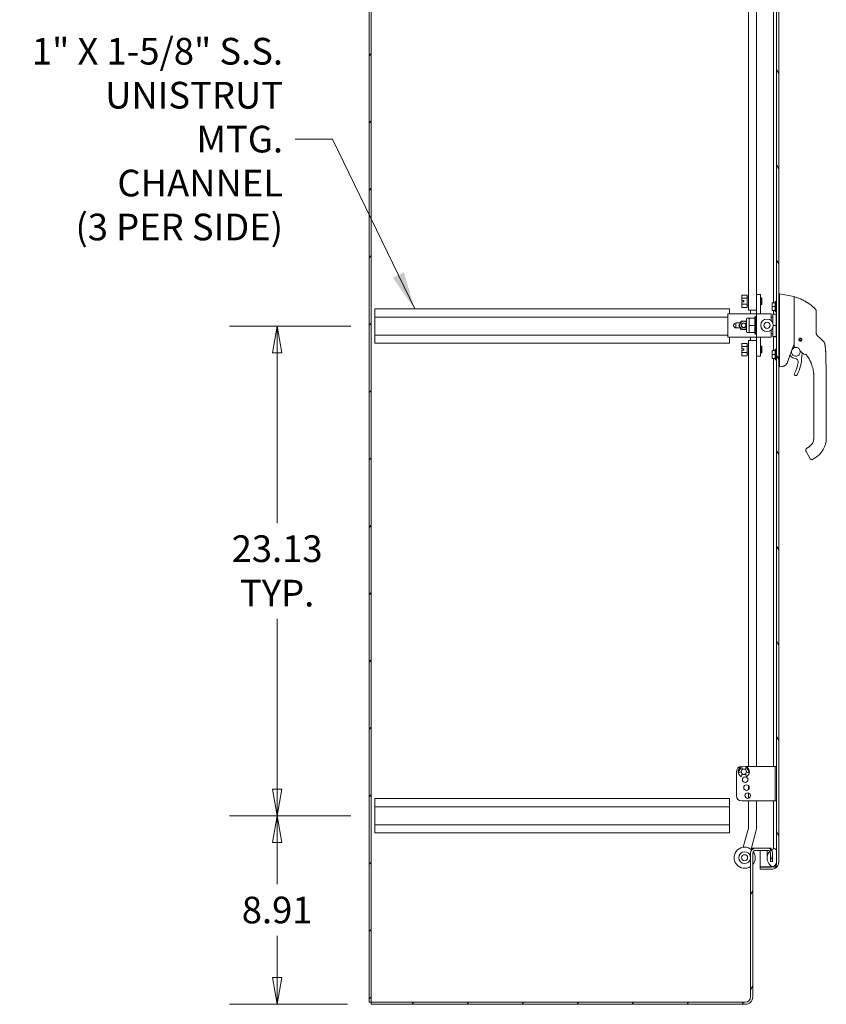
# Model space of a CAD drawing. Units: inches. Extents: x 16 to 296, y 6 to 182.
# Drawn here: x 51 to 89, y 80 to 127 of the extents above; entities that cross this region are included whole.
import ezdxf

# ---------------------------------------------------------------- set-up
doc = ezdxf.new("R2010")
doc.units = ezdxf.units.IN
doc.header["$LTSCALE"] = 18
doc.header["$MEASUREMENT"] = 0
doc.layers.get('0').update_dxf_attribs({"lineweight": 0})
for name, color, linetype, lineweight in [('Dimension (ANSI)', 7, 'Continuous', 5), ('Hatch (ANSI)', 7, 'Continuous', 5), ('Symbol (ANSI)', 7, 'Continuous', 5), ('Visible (ANSI)', 7, 'Continuous', 5)]:
    doc.layers.add(name, color=color, linetype=linetype, lineweight=lineweight)
doc.styles.add('ROMANS', font='tahoma.ttf')
doc.dimstyles.new('Default (ANSI)', dxfattribs={"dimscale": 18, "dimtxt": 0.07, "dimasz": 0.07, "dimexe": 0.125, "dimexo": 0.0625, "dimgap": 0.031496, "dimtad": 0, "dimtih": 1, "dimtoh": 1, "dimrnd": 1e-08, "dimzin": 0, "dimdsep": 46, "dimtxsty": 'ROMANS', "dimblk": 'Filled-1', "dimcen": 0.09, "dimdle": 0.393701, "dimclrd": 256, "dimclre": 256, "dimclrt": 256, "dimadec": 0, "dimazin": 0, "dimtfac": 0.928571, "dimtofl": 0, "dimtmove": 0, "dimatfit": 3, "dimfxl": 1, "dimtolj": 1, "dimtzin": 0, "dimlwd": -1, "dimlwe": -1, "dimarcsym": 0})
doc.dimstyles.new('Default (ANSI)$7', dxfattribs={"dimscale": 18, "dimtxt": 0.07, "dimasz": 0.098425, "dimexe": 0.125, "dimexo": 0.0625, "dimgap": 0.031496, "dimtad": 0, "dimtih": 1, "dimtoh": 1, "dimrnd": 1e-08, "dimzin": 0, "dimdsep": 46, "dimtxsty": 'ROMANS', "dimblk": 'Filled-1', "dimcen": 0.09, "dimdle": 0.393701, "dimclrd": 256, "dimclre": 256, "dimclrt": 256, "dimadec": 0, "dimazin": 0, "dimtfac": 0.928571, "dimtofl": 0, "dimtmove": 0, "dimatfit": 3, "dimfxl": 1, "dimtolj": 1, "dimtzin": 0, "dimlwd": -1, "dimlwe": -1, "dimarcsym": 0})

# ---------------------------------------------------------------- blocks, each defined once
blk = doc.blocks.new('Filled-1')
at = {"color": 0}
for p, q in [((0, 0), (-1, 0.179)), ((-1, 0.179), (-1, -0.179)), ((-1, 0), (0, 0)), ((-1, -0.179), (0, 0))]:
    blk.add_line(p, q, dxfattribs=at)
at = {"color": 0, "flags": 128}
blk.add_lwpolyline([(-1, -0.179), (0, 0), (-1, 0.179), (-1, -0.179)], dxfattribs=at)
at = {"color": 0}
blk.add_solid([(-1, -0.179), (0, 0), (-1, 0.179), (-1, -0.179)], dxfattribs=at)
blk = doc.blocks.new('*D10')
at = {"layer": 'Defpoints', "color": 0, "transparency": 16777216}
for p in [(63.209, 88.933), (67.821, 88.933), (67.654, 80.026)]:
    blk.add_point(p, dxfattribs=at)
at = {"layer": 'Dimension (ANSI)', "transparency": 16777216}
for p, q in [((66.696, 88.933), (60.959, 88.933)), ((63.209, 87.673), (63.209, 85.705)), ((63.209, 81.286), (63.209, 83.254)), ((66.529, 80.026), (60.959, 80.026))]:
    blk.add_line(p, q, dxfattribs=at)
at = {"layer": 'Dimension (ANSI)', "transparency": 16777216, "xscale": 1.260000005364418, "yscale": 1.260000005364418, "zscale": 1.260000005364418}
for p, rotation in [((63.209, 88.933), 90), ((63.209, 80.026), 270)]:
    blk.add_blockref('Filled-1', p, dxfattribs=dict(at, rotation=rotation))
at = {"layer": 'Dimension (ANSI)', "transparency": 16777216, "insert": (63.209, 84.48), "char_height": 1.26, "attachment_point": 5, "style": 'ROMANS'}
blk.add_mtext('\\A1;8.91', dxfattribs=at)
blk = doc.blocks.new('*D11')
at = {"layer": 'Defpoints', "color": 0, "transparency": 16777216}
for p in [(63.209, 112.058), (67.821, 112.058), (67.821, 88.933)]:
    blk.add_point(p, dxfattribs=at)
at = {"layer": 'Dimension (ANSI)', "transparency": 16777216}
for p, q in [((66.696, 112.058), (60.959, 112.058)), ((63.209, 110.798), (63.209, 102.755)), ((63.209, 90.193), (63.209, 98.235)), ((66.696, 88.933), (60.959, 88.933))]:
    blk.add_line(p, q, dxfattribs=at)
at = {"layer": 'Dimension (ANSI)', "transparency": 16777216, "xscale": 1.260000005364418, "yscale": 1.260000005364418, "zscale": 1.260000005364418}
for p, rotation in [((63.209, 112.058), 90), ((63.209, 88.933), 270)]:
    blk.add_blockref('Filled-1', p, dxfattribs=dict(at, rotation=rotation))
at = {"layer": 'Dimension (ANSI)', "transparency": 16777216, "insert": (63.209, 100.495), "char_height": 1.26, "attachment_point": 5, "style": 'ROMANS'}
blk.add_mtext('\\A1;\\fTahoma|b0|i0;\\H1.2600;23.13\\P\\fTahoma|b0|i0;\\H1.2600;TYP.', dxfattribs=at)

msp = doc.modelspace()

# ---------------------------------------------------------------- hatches: boundary and pattern name
at = {"layer": 'Hatch (ANSI)'}
h = msp.add_hatch(dxfattribs=at)
h.set_pattern_fill('ANSI31', color=256, scale=18, style=0)
h.paths.add_polyline_path([(67.654, 140.047), (67.55, 140.047), (67.55, 80.13), (67.654, 80.13)])
h = msp.add_hatch(dxfattribs=at)
h.set_pattern_fill('ANSI31', color=256, scale=18, angle=75, style=0)
edge = h.paths.add_edge_path()
edge.add_ellipse((86.545, 137.422), major_axis=(0, 0.25), ratio=1, start_angle=340.7669, end_angle=360)
edge.add_line((86.545, 137.672), (86.024, 137.672))
edge.add_line((86.024, 137.672), (86.024, 137.776))
edge.add_line((86.024, 137.776), (86.545, 137.776))
edge.add_ellipse((86.545, 137.422), major_axis=(0.354, 0), ratio=1, start_angle=0, end_angle=90, ccw=False)
edge.add_line((86.899, 137.422), (86.899, 86.755))
edge.add_ellipse((86.545, 86.755), major_axis=(0, -0.354), ratio=1, start_angle=0, end_angle=90, ccw=False)
edge.add_line((86.545, 86.401), (86.024, 86.401))
edge.add_line((86.024, 86.401), (86.024, 86.505))
edge.add_line((86.024, 86.505), (86.545, 86.505))
edge.add_ellipse((86.545, 86.755), major_axis=(0.071, -0.24), ratio=1, start_angle=343.5968, end_angle=360)
edge.add_ellipse((86.545, 86.755), major_axis=(0.25, 0), ratio=1, start_angle=286.4032, end_angle=360)
edge.add_line((86.795, 86.755), (86.795, 87.266))
edge.add_line((86.795, 87.266), (86.795, 136.902))
edge.add_line((86.795, 136.902), (86.795, 137.422))
edge.add_ellipse((86.545, 137.422), major_axis=(0.082, 0.236), ratio=1, start_angle=289.2331, end_angle=360)
h = msp.add_hatch(dxfattribs=at)
h.set_pattern_fill('ANSI31', color=256, scale=18, angle=-15, style=0)
edge = h.paths.add_edge_path()
edge.add_ellipse((86.828, 137.23), major_axis=(-0.18, 0.437), ratio=1, start_angle=0, end_angle=2.7763)
edge.add_ellipse((86.828, 137.23), major_axis=(-0.201, 0.428), ratio=1, start_angle=0, end_angle=105.2881)
edge.add_ellipse((86.828, 137.23), major_axis=(-0.36, -0.306), ratio=1, start_angle=0, end_angle=12.6255)
edge.add_ellipse((86.828, 137.23), major_axis=(-0.285, -0.378), ratio=1, start_angle=0, end_angle=14.6737)
edge.add_ellipse((86.681, 136.902), major_axis=(-0.033, -0.109), ratio=1, start_angle=0, end_angle=106.5734)
edge.add_line((86.795, 136.902), (86.795, 137.422))
edge.add_line((86.795, 137.422), (86.795, 137.558))
edge.add_ellipse((86.681, 137.558), major_axis=(0.114, 0), ratio=1, start_angle=0, end_angle=106.5734)
edge = h.paths.add_edge_path()
edge.add_ellipse((86.828, 86.938), major_axis=(-0.18, 0.437), ratio=1, start_angle=0, end_angle=13.8907)
edge.add_ellipse((86.828, 86.938), major_axis=(-0.279, 0.382), ratio=1, start_angle=0, end_angle=12.6271)
edge.add_ellipse((86.828, 86.938), major_axis=(-0.356, 0.311), ratio=1, start_angle=0, end_angle=104.4866)
edge.add_ellipse((86.828, 86.938), major_axis=(-0.212, -0.423), ratio=1, start_angle=0, end_angle=4.3592)
edge.add_ellipse((86.681, 86.61), major_axis=(-0.033, -0.109), ratio=1, start_angle=0, end_angle=106.5734)
edge.add_line((86.795, 86.61), (86.795, 86.755))
edge.add_line((86.795, 86.755), (86.795, 87.266))
edge.add_ellipse((86.681, 87.266), major_axis=(0.114, 0), ratio=1, start_angle=0, end_angle=106.5734)
h = msp.add_hatch(dxfattribs=at)
h.set_pattern_fill('ANSI31', color=256, scale=18, angle=15, style=0)
edge = h.paths.add_edge_path()
edge.add_ellipse((86.366, 87.157), major_axis=(0.245, 0), ratio=1, start_angle=0, end_angle=41.7762)
edge.add_ellipse((86.366, 87.157), major_axis=(0.182, 0.163), ratio=1, start_angle=0, end_angle=48.2238)
edge.add_line((86.366, 87.401), (85.816, 87.401))
edge.add_ellipse((85.816, 87.157), major_axis=(0, 0.245), ratio=1, start_angle=0, end_angle=90)
edge.add_line((85.571, 87.157), (85.571, 80.38))
edge.add_ellipse((85.321, 80.38), major_axis=(0.25, 0), ratio=1, start_angle=270, end_angle=360, ccw=False)
edge.add_line((85.321, 80.13), (67.654, 80.13))
edge.add_line((67.654, 80.13), (67.654, 80.026))
edge.add_line((67.654, 80.026), (85.321, 80.026))
edge.add_ellipse((85.321, 80.38), major_axis=(0, -0.354), ratio=1, start_angle=0, end_angle=90)
edge.add_line((85.675, 80.38), (85.675, 87.157))
edge.add_ellipse((85.816, 87.157), major_axis=(-0.141, 0), ratio=1, start_angle=270, end_angle=360, ccw=False)
edge.add_line((85.816, 87.297), (86.366, 87.297))
edge.add_ellipse((86.366, 87.157), major_axis=(0, 0.141), ratio=1, start_angle=311.2242, end_angle=360, ccw=False)
edge.add_ellipse((86.366, 87.157), major_axis=(0.106, 0.093), ratio=1, start_angle=318.7758, end_angle=360, ccw=False)
edge.add_line((86.507, 87.157), (86.507, 86.776))
edge.add_line((86.507, 86.776), (86.611, 86.776))
edge.add_line((86.611, 86.776), (86.611, 87.157))

# ---------------------------------------------------------------- linework, layer by layer
at = {"layer": 'Visible (ANSI)'}
for p, q in [((67.55, 140.047), (67.55, 80.13)), ((67.654, 80.13), (67.654, 140.047)), ((86.795, 137.422), (86.795, 86.755)), ((86.899, 86.755), (86.899, 137.422)), ((85.473, 132.917), (85.473, 112.806)), ((85.85, 113.546), (85.85, 132.917)), ((86.649, 132.917), (86.649, 113.163)), ((85.163, 113.512), (85.167, 113.519)), ((85.163, 113.512), (85.163, 113.511)), ((85.163, 113.511), (85.163, 113.383)), ((85.413, 113.519), (85.167, 113.519)), ((85.413, 113.519), (85.413, 113.375)), ((85.85, 113.546), (85.85, 112.64)), ((85.85, 113.546), (86.033, 113.546)), ((86.033, 113.546), (86.033, 112.64)), ((86.944, 113.577), (86.899, 113.577)), ((87.611, 113.46), (86.944, 113.577)), ((85.163, 113.383), (85.163, 113.359)), ((85.163, 113.359), (85.163, 113.262)), ((85.163, 113.262), (85.256, 113.262)), ((85.163, 113.199), (85.163, 113.102)), ((85.256, 113.199), (85.163, 113.199)), ((85.163, 113.102), (85.163, 113.078)), ((85.163, 113.078), (85.163, 112.95)), ((85.413, 113.375), (85.167, 113.375)), ((85.413, 113.086), (85.167, 113.086)), ((85.256, 113.262), (85.256, 113.199)), ((85.413, 113.375), (85.413, 113.086)), ((85.413, 113.086), (85.413, 112.942)), ((85.416, 113.418), (85.473, 113.418)), ((85.416, 113.043), (85.473, 113.043)), ((86.084, 113.387), (86.033, 113.387)), ((86.084, 113.074), (86.033, 113.074)), ((86.084, 113.074), (86.084, 113.387)), ((86.1, 113.371), (86.084, 113.387)), ((86.1, 113.09), (86.084, 113.074)), ((86.1, 113.371), (86.1, 113.09)), ((86.598, 113.072), (86.598, 113.144)), ((86.598, 113.072), (86.598, 113.072)), ((86.598, 113.071), (86.598, 113.071)), ((86.598, 112.975), (86.598, 113.047)), ((86.618, 113.163), (86.728, 113.163)), ((86.728, 113.192), (86.728, 113.163)), ((86.736, 113.192), (86.728, 113.192)), ((86.728, 113.163), (86.728, 112.975)), ((86.736, 113.192), (86.775, 113.241)), ((86.736, 112.757), (86.736, 113.192)), ((86.775, 113.241), (86.775, 112.709)), ((86.795, 113.241), (86.775, 113.241)), ((87.628, 113.1), (87.628, 113.44)), ((87.628, 113.1), (87.628, 112.734)), ((67.821, 112.87), (84.571, 112.87)), ((67.821, 112.485), (67.821, 112.87)), ((84.496, 112.64), (85.83, 112.64)), ((84.496, 111.538), (84.496, 112.64)), ((84.571, 112.87), (84.571, 112.64)), ((85.163, 112.95), (85.163, 112.95)), ((85.163, 112.95), (85.167, 112.942)), ((85.413, 112.942), (85.167, 112.942)), ((85.523, 112.806), (85.473, 112.806)), ((85.8, 112.806), (85.523, 112.806)), ((85.571, 112.64), (85.571, 112.806)), ((85.85, 112.806), (85.8, 112.806)), ((85.83, 112.64), (85.85, 112.64)), ((85.85, 111.538), (85.85, 112.64)), ((85.85, 112.64), (86.053, 112.64)), ((86.545, 112.64), (86.053, 112.64)), ((86.545, 112.309), (86.545, 112.64)), ((86.598, 112.903), (86.598, 112.975)), ((86.598, 112.806), (86.598, 112.878)), ((86.598, 112.878), (86.598, 112.878)), ((86.598, 112.878), (86.598, 112.878)), ((86.598, 112.806), (86.598, 112.806)), ((86.598, 112.806), (86.598, 112.806)), ((86.598, 112.806), (86.598, 112.806)), ((86.617, 112.211), (86.617, 112.621)), ((86.774, 112.621), (86.617, 112.621)), ((86.618, 112.975), (86.728, 112.975)), ((86.618, 112.787), (86.728, 112.787)), ((86.618, 112.786), (86.728, 112.786)), ((86.618, 112.786), (86.708, 112.786)), ((86.649, 112.786), (86.649, 112.621)), ((86.728, 112.975), (86.728, 112.787)), ((86.728, 112.787), (86.728, 112.757)), ((86.736, 112.757), (86.728, 112.757)), ((86.736, 112.757), (86.775, 112.709)), ((86.774, 112.09), (86.774, 112.621)), ((86.795, 112.709), (86.775, 112.709)), ((86.944, 112.88), (86.944, 111.816)), ((87.628, 112.734), (87.628, 111.83)), ((88.671, 112.13), (88.671, 112.744)), ((67.821, 112.485), (67.821, 111.63)), ((67.821, 112.485), (84.496, 112.485)), ((85.089, 112.209), (84.89, 112.209)), ((85.019, 112.089), (85.133, 112.285)), ((85.033, 112.089), (85.019, 112.089)), ((85.133, 111.893), (85.019, 112.089)), ((85.133, 112.285), (85.359, 112.285)), ((85.139, 112.273), (85.133, 112.285)), ((85.352, 112.273), (85.359, 112.285)), ((85.359, 112.285), (85.374, 112.259)), ((85.374, 112.391), (85.374, 111.787)), ((85.512, 112.424), (85.406, 112.424)), ((85.767, 112.424), (85.512, 112.424)), ((85.512, 112.257), (85.512, 112.424)), ((85.512, 112.089), (85.512, 112.257)), ((85.767, 112.089), (85.512, 112.089)), ((85.512, 111.922), (85.512, 112.089)), ((85.767, 112.471), (85.799, 112.502)), ((85.767, 112.471), (85.767, 112.424)), ((85.767, 112.416), (85.767, 112.424)), ((85.767, 112.416), (85.767, 112.097)), ((85.767, 112.089), (85.767, 112.097)), ((85.767, 112.081), (85.767, 112.089)), ((85.767, 112.081), (85.767, 111.763)), ((85.799, 112.502), (85.799, 111.676)), ((85.846, 112.502), (85.799, 112.502)), ((85.846, 112.502), (85.846, 111.676)), ((86.617, 112.483), (86.545, 112.483)), ((86.617, 112.27), (86.581, 112.27)), ((86.774, 112.09), (86.643, 112.09)), ((86.795, 112.483), (86.774, 112.483)), ((86.795, 112.27), (86.774, 112.27)), ((86.774, 111.558), (86.774, 112.09)), ((88.671, 111.74), (88.671, 112.13)), ((67.821, 111.63), (84.496, 111.63)), ((67.821, 111.245), (67.821, 111.63)), ((84.89, 111.969), (85.089, 111.969)), ((85.139, 111.905), (85.133, 111.893)), ((85.359, 111.893), (85.133, 111.893)), ((85.352, 111.905), (85.359, 111.893)), ((85.374, 111.919), (85.359, 111.893)), ((85.512, 111.754), (85.406, 111.754)), ((85.512, 111.755), (85.512, 111.922)), ((85.512, 111.754), (85.512, 111.755)), ((85.767, 111.755), (85.512, 111.755)), ((85.512, 111.754), (85.512, 111.754)), ((85.767, 111.754), (85.512, 111.754)), ((85.767, 111.755), (85.767, 111.763)), ((85.767, 111.755), (85.767, 111.707)), ((85.767, 111.755), (85.767, 111.755)), ((85.767, 111.707), (85.799, 111.676)), ((85.846, 111.676), (85.799, 111.676)), ((86.545, 111.538), (86.545, 111.869)), ((86.617, 111.695), (86.545, 111.695)), ((86.617, 111.695), (86.545, 111.695)), ((86.617, 111.909), (86.582, 111.909)), ((86.617, 111.558), (86.617, 111.967)), ((86.795, 111.909), (86.774, 111.909)), ((86.795, 111.695), (86.774, 111.695)), ((86.795, 111.695), (86.774, 111.695)), ((87.628, 111.83), (87.628, 111.074)), ((67.821, 111.245), (84.571, 111.245)), ((84.496, 111.538), (85.83, 111.538)), ((84.571, 111.538), (84.571, 111.245)), ((85.163, 111.228), (85.167, 111.236)), ((85.163, 111.228), (85.163, 111.1)), ((85.163, 111.228), (85.163, 111.228)), ((85.413, 111.236), (85.167, 111.236)), ((85.413, 111.236), (85.413, 111.092)), ((85.473, 111.372), (85.523, 111.372)), ((85.473, 111.372), (85.473, 91.26)), ((85.8, 111.372), (85.523, 111.372)), ((85.571, 111.372), (85.571, 111.538)), ((85.8, 111.372), (85.85, 111.372)), ((85.83, 111.538), (85.85, 111.538)), ((85.85, 111.538), (85.85, 110.632)), ((85.85, 111.538), (86.053, 111.538)), ((86.033, 111.538), (86.033, 110.632)), ((86.545, 111.538), (86.053, 111.538)), ((86.617, 111.557), (86.617, 111.558)), ((86.774, 111.558), (86.617, 111.558)), ((86.774, 111.557), (86.617, 111.557)), ((86.649, 111.557), (86.649, 110.899)), ((86.774, 111.557), (86.774, 111.558)), ((86.944, 111.586), (86.944, 110.181)), ((87.863, 111.431), (87.865, 111.433)), ((87.864, 111.427), (87.863, 111.429)), ((87.872, 111.385), (87.873, 111.388)), ((87.876, 111.383), (87.874, 111.384)), ((87.887, 111.466), (87.887, 111.469)), ((87.889, 111.47), (87.892, 111.47)), ((87.911, 111.36), (87.91, 111.362)), ((87.916, 111.361), (87.913, 111.359)), ((87.93, 111.478), (87.933, 111.48)), ((87.934, 111.48), (87.936, 111.477)), ((87.957, 111.369), (87.954, 111.37)), ((87.959, 111.373), (87.959, 111.37)), ((87.969, 111.456), (87.972, 111.455)), ((87.973, 111.454), (87.973, 111.451)), ((87.983, 111.408), (87.98, 111.406)), ((87.982, 111.412), (87.983, 111.41)), ((88.874, 111.463), (88.732, 111.598)), ((89.025, 111.319), (88.874, 111.463)), ((89.085, 111.197), (89.085, 111.197)), ((85.163, 111.1), (85.163, 111.076)), ((85.163, 111.076), (85.163, 110.979)), ((85.163, 110.979), (85.256, 110.979)), ((85.163, 110.916), (85.163, 110.819)), ((85.256, 110.916), (85.163, 110.916)), ((85.163, 110.819), (85.163, 110.795)), ((85.163, 110.795), (85.163, 110.667)), ((85.413, 111.092), (85.167, 111.092)), ((85.413, 110.803), (85.167, 110.803)), ((85.256, 110.979), (85.256, 110.916)), ((85.413, 111.092), (85.413, 110.803)), ((85.413, 110.803), (85.413, 110.659)), ((85.416, 111.135), (85.473, 111.135)), ((85.416, 110.76), (85.473, 110.76)), ((86.084, 111.104), (86.033, 111.104)), ((86.084, 110.791), (86.033, 110.791)), ((86.084, 110.791), (86.084, 111.104)), ((86.1, 111.088), (86.084, 111.104)), ((86.1, 110.807), (86.084, 110.791)), ((86.1, 111.088), (86.1, 110.807)), ((86.598, 110.808), (86.598, 110.88)), ((86.598, 110.808), (86.598, 110.808)), ((86.598, 110.807), (86.598, 110.807)), ((86.598, 110.711), (86.598, 110.783)), ((86.598, 110.639), (86.598, 110.711)), ((86.618, 110.899), (86.728, 110.899)), ((86.618, 110.711), (86.728, 110.711)), ((86.728, 110.928), (86.728, 110.899)), ((86.736, 110.928), (86.728, 110.928)), ((86.728, 110.899), (86.728, 110.711)), ((86.728, 110.711), (86.728, 110.523)), ((86.736, 110.928), (86.775, 110.977)), ((86.736, 110.493), (86.736, 110.928)), ((86.775, 110.977), (86.775, 110.445)), ((86.795, 110.977), (86.775, 110.977)), ((87.429, 110.686), (87.471, 110.636)), ((88.031, 110.93), (88.031, 110.93)), ((85.163, 110.667), (85.163, 110.666)), ((85.163, 110.666), (85.167, 110.659)), ((85.413, 110.659), (85.167, 110.659)), ((85.85, 110.632), (86.033, 110.632)), ((85.85, 91.26), (85.85, 110.632)), ((86.598, 110.542), (86.598, 110.614)), ((86.598, 110.614), (86.598, 110.614)), ((86.598, 110.542), (86.598, 110.542)), ((86.598, 110.542), (86.598, 110.542)), ((86.598, 110.542), (86.598, 110.542)), ((86.618, 110.523), (86.728, 110.523)), ((86.618, 110.523), (86.708, 110.523)), ((86.618, 110.522), (86.728, 110.522)), ((86.649, 110.522), (86.649, 91.26)), ((86.728, 110.523), (86.728, 110.493)), ((86.736, 110.493), (86.728, 110.493)), ((86.736, 110.493), (86.775, 110.445)), ((86.795, 110.445), (86.775, 110.445)), ((87.413, 110.642), (87.413, 110.642)), ((87.416, 110.649), (87.416, 110.649)), ((86.943, 110.128), (86.899, 110.128)), ((87.057, 110.148), (86.944, 110.128)), ((86.944, 110.129), (86.944, 110.128)), ((88.558, 109.609), (88.558, 109.669)), ((88.558, 109.609), (88.558, 108.998)), ((89.148, 108.742), (89.148, 109.669)), ((88.558, 108.9), (88.558, 108.998)), ((88.558, 108.9), (88.558, 108.742)), ((88.558, 108.742), (88.558, 108.29)), ((89.148, 108.742), (89.148, 106.774)), ((88.558, 108.29), (88.558, 108.191)), ((88.558, 108.191), (88.558, 107.581)), ((88.558, 107.581), (88.558, 107.483)), ((88.558, 107.483), (88.558, 106.872)), ((88.558, 106.872), (88.558, 106.774)), ((88.19, 106.13), (88.367, 105.823)), ((88.302, 106.331), (88.234, 106.291)), ((88.367, 105.823), (88.387, 105.789)), ((88.597, 105.819), (88.495, 105.76)), ((85.153, 91.26), (85.158, 91.26)), ((85.172, 91.182), (85.194, 91.122)), ((85.307, 91.122), (85.329, 91.182)), ((85.343, 91.26), (86.608, 91.26)), ((86.733, 91.26), (86.608, 91.26)), ((86.733, 91.26), (86.733, 91.255)), ((86.733, 91.193), (86.733, 91.255)), ((86.795, 91.255), (86.733, 91.255)), ((86.733, 89.693), (86.733, 91.193)), ((84.903, 89.88), (84.903, 91.01)), ((85.126, 91.006), (85.053, 90.979)), ((85.131, 90.772), (85.169, 90.916)), ((85.332, 90.916), (85.371, 90.772)), ((85.449, 90.979), (85.375, 91.006)), ((85.473, 90.348), (85.473, 90.173)), ((85.473, 90.012), (85.473, 89.759)), ((67.821, 89.745), (84.571, 89.745)), ((67.821, 89.36), (67.821, 89.745)), ((67.821, 89.36), (67.821, 88.505)), ((67.821, 89.36), (84.571, 89.36)), ((84.571, 89.745), (84.571, 89.36)), ((84.571, 88.505), (84.571, 89.36)), ((86.608, 89.63), (85.153, 89.63)), ((85.473, 89.63), (85.473, 88.372)), ((85.85, 88.372), (85.85, 89.63)), ((86.608, 89.63), (86.733, 89.63)), ((86.649, 89.63), (86.649, 87.438)), ((86.733, 89.63), (86.733, 89.693)), ((86.733, 89.63), (86.795, 89.63)), ((67.821, 88.505), (84.571, 88.505)), ((67.821, 88.12), (67.821, 88.505)), ((84.571, 88.505), (84.571, 88.12)), ((67.821, 88.12), (84.571, 88.12)), ((85.47, 88.346), (85.229, 87.447)), ((85.593, 87.35), (85.834, 88.249)), ((86.649, 87.438), (86.649, 87.376)), ((85.571, 87.157), (85.571, 80.38)), ((85.665, 87.349), (85.593, 87.349)), ((85.607, 87.401), (85.816, 87.401)), ((85.675, 80.38), (85.675, 87.157)), ((86.366, 87.401), (85.816, 87.401)), ((85.816, 87.297), (86.366, 87.297)), ((86.024, 87.297), (86.024, 86.516)), ((86.355, 87.297), (86.355, 86.938)), ((86.366, 87.401), (86.538, 87.401)), ((86.507, 87.157), (86.507, 86.776)), ((86.573, 87.349), (86.517, 87.349)), ((86.611, 86.776), (86.611, 87.157)), ((86.795, 86.61), (86.795, 87.266)), ((86.545, 86.516), (86.024, 86.516)), ((86.545, 86.505), (86.024, 86.505)), ((86.024, 86.505), (86.024, 86.401)), ((86.507, 86.776), (86.611, 86.776)), ((86.024, 86.401), (86.545, 86.401)), ((67.55, 80.13), (67.654, 80.13)), ((85.321, 80.13), (67.654, 80.13)), ((67.654, 80.13), (67.654, 80.026)), ((67.654, 80.026), (85.321, 80.026))]:
    msp.add_line(p, q, dxfattribs=at)
for centre, radius in [((85.246, 112.089), 0.118), ((85.246, 112.089), 0.106), ((86.348, 112.089), 0.295), ((86.348, 112.089), 0.149), ((87.923, 111.42), 0.061), ((87.923, 111.42), 0.0394), ((85.251, 91.01), 0.125), ((85.313, 90.635), 0.131), ((85.376, 90.26), 0.131), ((85.438, 89.885), 0.131), ((85.291, 86.951), 0.141)]:
    msp.add_circle(centre, radius, dxfattribs=at)
for centre, radius, start, end in [((85.416, 113.422), 0.00375, 180, 270), ((85.416, 113.039), 0.00375, 90, 180), ((87.639, 113.434), 0.0118, 73.0732, 180), ((86.708, 112.798), 0.0118, 262.3434, 269.927), ((88.474, 112.744), 0.197, 0, 45.4728), ((84.89, 112.089), 0.12, 90, 270), ((85.246, 112.089), 0.374, 161.2734, 198.7266), ((85.246, 112.089), 0.193, 167.2481, 192.7519), ((85.246, 112.089), 0.193, 132.7519, 167.2481), ((85.246, 112.089), 0.193, 107.2481, 132.7519), ((85.246, 112.089), 0.193, 72.7519, 107.2481), ((85.246, 112.089), 0.193, 48.4475, 72.7519), ((85.406, 112.391), 0.0325, 90, 180), ((85.246, 112.089), 0.193, 192.7519, 227.2481), ((85.246, 112.089), 0.193, 227.2481, 252.7519), ((85.246, 112.089), 0.193, 252.7519, 287.2481), ((85.246, 112.089), 0.193, 287.2481, 311.5525), ((85.406, 111.787), 0.0325, 180, 270), ((85.416, 111.139), 0.00375, 180, 270), ((87.923, 111.42), 0.0591, 167.0584, 172.9416), ((87.923, 111.42), 0.0591, 172.9416, 212.0584), ((87.923, 111.42), 0.0591, 127.9416, 167.0584), ((87.923, 111.42), 0.0591, 212.0584, 217.9416), ((87.923, 111.42), 0.0591, 217.9416, 257.0584), ((87.923, 111.42), 0.0591, 122.0584, 127.9416), ((87.923, 111.42), 0.0591, 82.9416, 122.0584), ((87.923, 111.42), 0.0591, 257.0584, 262.9416), ((87.923, 111.42), 0.0591, 262.9416, 302.0584), ((87.923, 111.42), 0.0591, 77.0584, 82.9416), ((87.923, 111.42), 0.0591, 37.9416, 77.0584), ((87.923, 111.42), 0.0591, 302.0584, 307.9416), ((87.923, 111.42), 0.0591, 307.9416, 347.0584), ((87.923, 111.42), 0.0591, 32.0584, 37.9416), ((87.923, 111.42), 0.0591, 352.9416, 32.0584), ((87.923, 111.42), 0.0591, 347.0584, 352.9416), ((85.416, 110.756), 0.00375, 90, 180), ((87.712, 110.839), 0.207, 80.657, 15.042), ((87.712, 110.839), 0.207, 65.7213, 65.7233), ((87.712, 110.839), 0.207, 65.7204, 65.7207), ((87.712, 110.839), 0.207, 46.794, 65.7172), ((87.83, 110.993), 0.0201, 23.6684, 66.8216), ((88.353, 111.223), 0.551, 203.6684, 254.6399), ((88.182, 110.637), 0.197, 156.7686, 179.9974), ((87.712, 110.839), 0.315, 336.7686, 349.6151), ((88.201, 110.672), 0.0201, 38.5981, 74.6398), ((86.708, 110.534), 0.0118, 262.3434, 269.927), ((102.189, 105.186), 15.748, 159.7443, 160.8286), ((87.712, 110.839), 0.315, 220.033, 264.1461), ((86.072, 110.637), 1.772, 332.5366, 350.4361), ((87.664, 110.369), 0.157, 350.4361, 84.1461), ((86.072, 110.637), 1.913, 332.5366, 359.9974), ((87.707, 109.787), 0.0709, 152.5366, 332.5366), ((88.046, 106.774), 0.512, 300, 0), ((88.046, 106.774), 1.102, 300, 0), ((88.455, 105.828), 0.0787, 210, 300), ((85.153, 91.01), 0.25, 90, 180), ((85.251, 91.01), 0.267, 296.7617, 243.2383), ((85.283, 90.973), 0.266, 123.832, 172.8628), ((85.149, 91.173), 0.025, 20, 123.832), ((85.353, 91.173), 0.025, 56.168, 160), ((85.218, 90.973), 0.266, 7.1372, 56.168), ((85.044, 91.003), 0.025, 172.8628, 290), ((85.251, 91.01), 0.131, 116.5867, 182.8371), ((85.251, 91.01), 0.131, 230.5004, 309.4996), ((85.251, 91.01), 0.131, 357.1629, 63.4133), ((85.458, 91.003), 0.025, 250, 7.1372), ((85.153, 89.88), 0.25, 180, 270), ((85.373, 88.372), 0.1, 345, 0), ((85.373, 88.372), 0.477, 345, 0), ((85.291, 86.951), 0.5, 47.11, 304.0614), ((85.291, 86.951), 0.281, 5.3163, 354.6837), ((85.816, 87.157), 0.245, 90, 180), ((85.816, 87.157), 0.141, 90, 180), ((85.291, 86.951), 0.5, 320.1818, 34.97), ((86.828, 86.938), 0.473, 112.3182, 247.6818), ((86.366, 87.157), 0.245, 0, 90), ((86.366, 87.157), 0.141, 0, 90), ((86.681, 87.266), 0.114, 0, 106.5734), ((86.545, 86.755), 0.25, 270, 0), ((86.545, 86.755), 0.354, 270, 0), ((86.681, 86.61), 0.114, 253.4266, 0), ((85.321, 80.38), 0.25, 270, 0), ((85.321, 80.38), 0.354, 270, 0)]:
    msp.add_arc(centre, radius, start, end, dxfattribs=at)
for centre, major_axis, ratio, start_param, end_param in [((86.815, 113.577), (0.129, 0), 0.001274, 0.007284, 0.061264), ((86.618, 113.144), (0, 0.0197), 0.999266, 0, 1.570796), ((86.61, 113.047), (-0.0118, 0), 0.426607, 6.283183, 6.283261), ((86.618, 112.975), (0.0197, 0), 0.001471, 1.570796, 3.141593), ((86.61, 112.903), (-0.0118, 0), 0.426607, 6.283109, 6.283186), ((86.618, 112.806), (0.0197, 0), 0.999264, 3.141593, 4.712389), ((86.618, 112.806), (0, -0.0197), 0.999266, 4.712389, 6.283185), ((86.815, 112.88), (0.129, 0), 0.999999, 0, 0.061083), ((88.936, 111.779), (-0.238, -0.139), 0.832067, 0.199583, 0.235296), ((88.89, 111.176), (0.196, 0.02), 0.999999, 0, 0.707468), ((86.618, 110.88), (0, 0.0197), 0.999266, 0, 1.570796), ((86.61, 110.783), (-0.0118, 0), 0.426607, 6.283183, 6.283261), ((86.618, 110.711), (0.0197, 0), 0.001471, 1.570796, 3.141593), ((86.61, 110.639), (-0.0118, 0), 0.426607, 6.283109, 6.283187), ((86.618, 110.542), (0.0197, 0), 0.999264, 3.141593, 4.712389), ((86.618, 110.542), (0, -0.0197), 0.999266, 4.712389, 6.283185), ((86.491, 110.129), (0.453, 0.053), 0.163013, 6.195167, 6.263995), ((86.491, 110.129), (0.453, 0), 0.000223, 0, 0.068828), ((86.491, 110.128), (0.453, 0), 0.000223, 6.214357, 6.283185)]:
    msp.add_ellipse(centre, major_axis=major_axis, ratio=ratio, start_param=start_param, end_param=end_param, dxfattribs=at)
for points in [[(85.167, 113.519), (85.165, 113.515), (85.163, 113.511)], [(85.163, 113.383), (85.165, 113.379), (85.167, 113.375)], [(85.167, 113.375), (85.165, 113.367), (85.163, 113.359)], [(85.163, 113.102), (85.165, 113.095), (85.167, 113.086)], [(85.167, 113.086), (85.165, 113.082), (85.163, 113.078)], [(85.163, 112.95), (85.165, 112.946), (85.167, 112.942)], [(85.167, 111.236), (85.165, 111.232), (85.163, 111.228)], [(85.163, 111.1), (85.165, 111.096), (85.167, 111.092)], [(85.167, 111.092), (85.165, 111.083), (85.163, 111.076)], [(85.163, 110.819), (85.165, 110.811), (85.167, 110.803)], [(85.167, 110.803), (85.165, 110.799), (85.163, 110.795)], [(85.163, 110.667), (85.165, 110.663), (85.167, 110.659)]]:
    msp.add_rational_spline(points, [1, 1.00039648565, 1], degree=2, dxfattribs=at)
for points, knots in [([(86.944, 113.577), (86.941, 113.578), (86.939, 113.573), (86.935, 113.553), (86.934, 113.535), (86.931, 113.477), (86.931, 113.432), (86.931, 113.322), (86.931, 113.258), (86.934, 113.137), (86.935, 113.083), (86.939, 112.982), (86.941, 112.935), (86.944, 112.888)], [-2.743472, -2.743472, -2.743472, -2.743472, -2.38819, -2.38819, -1.960551, -1.960551, -1.371951, -1.371951, -0.783309, -0.783309, -0.355409, -0.355409, 0, 0, 0, 0]), ([(87.611, 113.46), (87.613, 113.459), (87.616, 113.459), (87.619, 113.457), (87.621, 113.455), (87.624, 113.452), (87.625, 113.45), (87.627, 113.447), (87.627, 113.445), (87.628, 113.442), (87.628, 113.441), (87.628, 113.44)], [0, 0, 0, 0, 0.0161556, 0.0161556, 0.03207939, 0.03207939, 0.0480115, 0.0480115, 0.06394331, 0.06394331, 0.0695238, 0.0695238, 0.0695238, 0.0695238]), ([(87.628, 113.434), (87.628, 113.435), (87.628, 113.436), (87.628, 113.437), (87.628, 113.438), (87.629, 113.439), (87.629, 113.44), (87.63, 113.442), (87.631, 113.442), (87.632, 113.444), (87.633, 113.444), (87.635, 113.445), (87.636, 113.445), (87.637, 113.446), (87.638, 113.446), (87.641, 113.446), (87.642, 113.446), (87.643, 113.445)], [0, 0, 0, 0, 0.00525974, 0.00525974, 0.01036375, 0.01036375, 0.01763441, 0.01763441, 0.02490507, 0.02490507, 0.03217574, 0.03217574, 0.0394464, 0.0394464, 0.04671706, 0.04671706, 0.05584465, 0.05584465, 0.05584465, 0.05584465]), ([(88.612, 112.884), (88.572, 112.923), (88.53, 112.962), (88.485, 112.999), (88.44, 113.037), (88.392, 113.073), (88.342, 113.109), (88.292, 113.144), (88.239, 113.178), (88.184, 113.21), (88.128, 113.242), (88.071, 113.273), (88.013, 113.301), (87.955, 113.329), (87.898, 113.354), (87.837, 113.378), (87.776, 113.402), (87.71, 113.425), (87.643, 113.445)], [0, 0, 0, 0, 0.166667, 0.166667, 0.166667, 0.333333, 0.333333, 0.333333, 0.5, 0.5, 0.5, 0.666667, 0.666667, 0.666667, 0.833333, 0.833333, 0.833333, 1, 1, 1, 1]), ([(87.643, 113.445), (87.919, 113.362), (88.185, 113.23), (88.484, 113.003), (88.55, 112.945), (88.612, 112.884)], [0, 0, 0, 0, 2.19589, 2.19589, 2.860066, 2.860066, 2.860066, 2.860066]), ([(86.618, 112.786), (86.616, 112.786), (86.614, 112.787), (86.61, 112.788), (86.608, 112.789), (86.605, 112.791), (86.603, 112.793), (86.601, 112.796), (86.6, 112.798), (86.598, 112.802), (86.598, 112.804), (86.598, 112.806)], [4.712389, 4.712389, 4.712389, 4.712389, 5.026548, 5.026548, 5.340708, 5.340708, 5.654867, 5.654867, 5.969026, 5.969026, 6.283185, 6.283185, 6.283185, 6.283185]), ([(88.612, 112.884), (88.627, 112.869), (88.64, 112.852), (88.659, 112.814), (88.666, 112.794), (88.67, 112.763), (88.671, 112.754), (88.671, 112.744)], [0, 0, 0, 0, 0.1621124, 0.1621124, 0.3213302, 0.3213302, 0.3953722, 0.3953722, 0.3953722, 0.3953722]), ([(86.944, 111.815), (86.944, 111.776), (86.943, 111.738), (86.943, 111.661), (86.944, 111.624), (86.944, 111.587)], [-0.5896434, -0.5896434, -0.5896434, -0.5896434, -0.2948439, -0.2948439, 0, 0, 0, 0]), ([(87.627, 111.743), (87.626, 111.745), (87.625, 111.746), (87.624, 111.748), (87.623, 111.75), (87.621, 111.751), (87.619, 111.752), (87.617, 111.754), (87.614, 111.755), (87.611, 111.756)], [0, 0, 0, 0, 0.333333, 0.333333, 0.333333, 0.666667, 0.666667, 0.666667, 1, 1, 1, 1]), ([(87.627, 111.743), (87.627, 111.742), (87.627, 111.74), (87.628, 111.735), (87.628, 111.733), (87.628, 111.73)], [-0.03976287, -0.03976287, -0.03976287, -0.03976287, -0.01919123, -0.01919123, 0, 0, 0, 0]), ([(88.726, 111.603), (88.724, 111.606), (88.722, 111.608), (88.72, 111.61), (88.718, 111.613), (88.716, 111.615), (88.714, 111.618), (88.712, 111.621), (88.709, 111.623), (88.707, 111.627), (88.705, 111.63), (88.703, 111.633), (88.701, 111.636), (88.698, 111.64), (88.696, 111.644), (88.694, 111.648), (88.692, 111.652), (88.69, 111.656), (88.688, 111.661), (88.685, 111.666), (88.683, 111.671), (88.682, 111.677), (88.68, 111.682), (88.678, 111.688), (88.676, 111.695), (88.675, 111.702), (88.673, 111.709), (88.672, 111.716), (88.672, 111.724), (88.671, 111.732), (88.671, 111.74)], [0, 0, 0, 0, 0.1, 0.1, 0.1, 0.2, 0.2, 0.2, 0.3, 0.3, 0.3, 0.4, 0.4, 0.4, 0.5, 0.5, 0.5, 0.6, 0.6, 0.6, 0.7, 0.7, 0.7, 0.8, 0.8, 0.8, 0.9, 0.9, 0.9, 0.9999999, 0.9999999, 0.9999999, 0.9999999]), ([(87.923, 111.351), (87.918, 111.351), (87.913, 111.351), (87.902, 111.354), (87.897, 111.355), (87.885, 111.361), (87.879, 111.366), (87.867, 111.379), (87.862, 111.386), (87.856, 111.401), (87.855, 111.408), (87.854, 111.421), (87.854, 111.428), (87.857, 111.442), (87.86, 111.449), (87.869, 111.463), (87.875, 111.47), (87.888, 111.48), (87.895, 111.483), (87.909, 111.487), (87.916, 111.489), (87.923, 111.489)], [-0.5739281, -0.5739281, -0.5739281, -0.5739281, -0.533814, -0.533814, -0.4939143, -0.4939143, -0.4307597, -0.4307597, -0.3597657, -0.3597657, -0.3005984, -0.3005984, -0.2454531, -0.2454531, -0.1831514, -0.1831514, -0.1104073, -0.1104073, -0.0546787, -0.0546787, -0.000001, -0.000001, -0.000001, -0.000001]), ([(87.923, 111.489), (87.928, 111.489), (87.934, 111.488), (87.944, 111.485), (87.949, 111.484), (87.962, 111.477), (87.969, 111.472), (87.98, 111.459), (87.985, 111.452), (87.99, 111.436), (87.992, 111.428), (87.992, 111.413), (87.991, 111.405), (87.986, 111.391), (87.982, 111.384), (87.972, 111.371), (87.966, 111.365), (87.953, 111.357), (87.948, 111.355), (87.935, 111.352), (87.929, 111.351), (87.923, 111.351)], [-0.5692874, -0.5692874, -0.5692874, -0.5692874, -0.5288858, -0.5288858, -0.4876841, -0.4876841, -0.4202422, -0.4202422, -0.3530717, -0.3530717, -0.2912927, -0.2912927, -0.2304014, -0.2304014, -0.1671779, -0.1671779, -0.0985288, -0.0985288, -0.0485921, -0.0485921, -0.000001, -0.000001, -0.000001, -0.000001]), ([(89.025, 111.319), (89.044, 111.302), (89.059, 111.28), (89.078, 111.238), (89.084, 111.217), (89.086, 111.197)], [0, 0, 0, 0, 0.1937084, 0.1937084, 0.3519523, 0.3519523, 0.3519523, 0.3519523]), ([(89.124, 110.69), (89.123, 110.747), (89.121, 110.805), (89.117, 110.863), (89.113, 110.92), (89.108, 110.978), (89.102, 111.034), (89.097, 111.09), (89.091, 111.145), (89.086, 111.197)], [0, 0, 0, 0, 0.333333, 0.333333, 0.333333, 0.666667, 0.666667, 0.666667, 1, 1, 1, 1]), ([(89.086, 111.197), (89.103, 111.033), (89.12, 110.87), (89.124, 110.703), (89.124, 110.699), (89.124, 110.695), (89.124, 110.694), (89.124, 110.692), (89.124, 110.692), (89.124, 110.691), (89.124, 110.691), (89.124, 110.69), (89.124, 110.69), (89.124, 110.69), (89.124, 110.69), (89.124, 110.688), (89.124, 110.69), (89.124, 110.69), (89.124, 110.69), (89.124, 110.69), (89.124, 110.69), (89.124, 110.69), (89.124, 110.69), (89.124, 110.69), (89.124, 110.69), (89.124, 110.69), (89.124, 110.69), (89.124, 110.69), (89.124, 110.69), (89.124, 110.69)], [0, 0, 0, 0, 1.250402, 1.250402, 1.276292, 1.276292, 1.284105, 1.284105, 1.288011, 1.288011, 1.289964, 1.289964, 1.290941, 1.290941, 1.291429, 1.291429, 1.30203, 1.30203, 1.80203, 1.80203, 1.848905, 1.848905, 1.86453, 1.86453, 1.868437, 1.868437, 1.869413, 1.869413, 1.869657, 1.869657, 1.869657, 1.869657]), ([(87.638, 111.062), (87.637, 111.062), (87.636, 111.062), (87.633, 111.064), (87.632, 111.064), (87.63, 111.067), (87.629, 111.068), (87.628, 111.071), (87.628, 111.072), (87.628, 111.074)], [0, 0, 0, 0, 0.01021357, 0.01021357, 0.02188893, 0.02188893, 0.03336269, 0.03336269, 0.0441913, 0.0441913, 0.0441913, 0.0441913]), ([(87.638, 111.062), (87.639, 111.062), (87.64, 111.062), (87.642, 111.061), (87.643, 111.061), (87.644, 111.061)], [-0.01552729, -0.01552729, -0.01552729, -0.01552729, -0.00775591, -0.00775591, -0.00000008, -0.00000008, -0.00000008, -0.00000008]), ([(88.407, 110.365), (88.392, 110.398), (88.376, 110.43), (88.342, 110.494), (88.324, 110.525), (88.269, 110.615), (88.228, 110.672), (88.185, 110.726)], [0, 0, 0, 0, 0.27683, 0.27683, 0.551454, 0.551454, 1.089134, 1.089134, 1.089134, 1.089134]), ([(89.124, 110.69), (89.125, 110.674), (89.125, 110.658), (89.128, 110.492), (89.13, 110.342), (89.136, 110.143), (89.138, 110.093), (89.14, 110.027), (89.141, 110.01), (89.144, 109.911), (89.147, 109.83), (89.148, 109.733), (89.148, 109.718), (89.148, 109.697), (89.148, 109.691), (89.148, 109.681), (89.148, 109.676), (89.148, 109.671), (89.148, 109.671), (89.148, 109.67), (89.148, 109.669), (89.148, 109.669), (89.148, 109.669), (89.148, 109.669), (89.148, 109.669), (89.148, 109.669)], [0.000004, 0.000004, 0.000004, 0.000004, 0.121206, 0.121206, 1.265015, 1.265015, 1.646008, 1.646008, 1.772984, 1.772984, 2.408536, 2.408536, 2.527593, 2.527593, 2.572233, 2.572233, 2.605713, 2.605713, 2.609681, 2.609681, 2.613649, 2.613649, 2.613897, 2.613897, 2.614145, 2.614145, 2.614145, 2.614145]), ([(89.124, 110.69), (89.124, 110.69), (89.124, 110.69), (89.124, 110.69), (89.124, 110.69), (89.124, 110.69), (89.124, 110.69), (89.124, 110.69), (89.124, 110.69), (89.124, 110.69), (89.124, 110.69), (89.124, 110.69), (89.124, 110.69), (89.124, 110.69), (89.124, 110.69), (89.124, 110.69), (89.124, 110.69), (89.124, 110.69), (89.124, 110.69), (89.124, 110.69), (89.124, 110.69), (89.124, 110.69), (89.124, 110.69), (89.124, 110.69), (89.124, 110.689), (89.124, 110.689), (89.124, 110.689), (89.124, 110.688), (89.124, 110.687), (89.124, 110.686), (89.124, 110.684), (89.125, 110.669), (89.125, 110.656), (89.128, 110.492), (89.13, 110.342), (89.136, 110.143), (89.138, 110.093), (89.14, 110.027), (89.141, 110.01), (89.144, 109.912), (89.147, 109.83), (89.148, 109.733), (89.148, 109.718), (89.148, 109.697), (89.148, 109.691), (89.148, 109.681), (89.148, 109.677), (89.148, 109.671), (89.148, 109.67), (89.148, 109.669), (89.148, 109.669), (89.148, 109.669), (89.148, 109.669), (89.148, 109.669), (89.148, 109.669), (89.148, 109.669), (89.148, 109.669), (89.148, 109.669)], [0, 0, 0, 0, 0.000062, 0.000062, 0.000186, 0.000186, 0.000434, 0.000434, 0.00093, 0.00093, 0.004896, 0.004896, 0.02076, 0.02076, 0.044557, 0.044557, 0.171472, 0.171472, 0.171532, 0.171532, 0.171563, 0.171563, 0.171687, 0.171687, 0.172679, 0.172679, 0.174662, 0.174662, 0.178628, 0.178628, 0.188461, 0.188461, 0.293351, 0.293351, 1.43664, 1.43664, 1.81746, 1.81746, 1.944379, 1.944379, 2.579643, 2.579643, 2.698646, 2.698646, 2.743266, 2.743266, 2.776731, 2.776731, 2.784663, 2.784663, 2.785159, 2.785159, 2.785221, 2.785221, 2.785469, 2.785469, 2.785501, 2.785501, 2.785501, 2.785501]), ([(86.618, 110.523), (86.616, 110.523), (86.614, 110.523), (86.61, 110.524), (86.608, 110.525), (86.605, 110.528), (86.603, 110.529), (86.601, 110.532), (86.6, 110.534), (86.598, 110.538), (86.598, 110.54), (86.598, 110.542)], [4.712389, 4.712389, 4.712389, 4.712389, 5.026548, 5.026548, 5.340708, 5.340708, 5.654867, 5.654867, 5.969026, 5.969026, 6.283185, 6.283185, 6.283185, 6.283185]), ([(87.314, 110.358), (87.303, 110.325), (87.286, 110.295), (87.245, 110.241), (87.22, 110.218), (87.179, 110.191), (87.165, 110.183), (87.141, 110.171), (87.13, 110.167), (87.116, 110.162), (87.112, 110.161), (87.105, 110.159), (87.101, 110.158), (87.096, 110.156), (87.093, 110.155), (87.088, 110.154), (87.086, 110.154), (87.079, 110.152), (87.076, 110.152), (87.07, 110.15), (87.066, 110.15), (87.062, 110.149)], [0, 0, 0, 0, 0.259449, 0.259449, 0.51406, 0.51406, 0.636494, 0.636494, 0.727794, 0.727794, 0.767379, 0.767379, 0.817432, 0.817432, 0.874491, 0.874491, 0.976081, 0.976081, 1.233386, 1.233386, 1.582818, 1.582818, 1.582818, 1.582818]), ([(87.416, 110.649), (87.416, 110.648), (87.416, 110.648), (87.416, 110.646), (87.416, 110.645), (87.416, 110.641), (87.415, 110.64), (87.415, 110.638)], [0.32746707, 0.32746707, 0.32746707, 0.32746707, 0.33180928, 0.33180928, 0.34389034, 0.34389034, 0.35706082, 0.35706082, 0.35706082, 0.35706082]), ([(88.558, 109.669), (88.558, 109.702), (88.557, 109.738), (88.554, 109.777), (88.552, 109.815), (88.548, 109.856), (88.542, 109.898), (88.536, 109.94), (88.529, 109.982), (88.52, 110.024), (88.511, 110.066), (88.5, 110.107), (88.488, 110.148), (88.476, 110.188), (88.463, 110.227), (88.449, 110.264), (88.435, 110.3), (88.421, 110.333), (88.407, 110.365)], [0, 0, 0, 0, 0.166667, 0.166667, 0.166667, 0.333333, 0.333333, 0.333333, 0.5, 0.5, 0.5, 0.666667, 0.666667, 0.666667, 0.833333, 0.833333, 0.833333, 1, 1, 1, 1]), ([(88.438, 110.291), (88.446, 110.271), (88.454, 110.251), (88.463, 110.227), (88.464, 110.223), (88.465, 110.22)], [-1.4838269, -1.4838269, -1.4838269, -1.4838269, -1.3125998, -1.3125998, -1.2854501, -1.2854501, -1.2854501, -1.2854501]), ([(86.943, 110.176), (86.941, 110.17), (86.939, 110.164), (86.936, 110.152), (86.936, 110.146), (86.936, 110.137), (86.936, 110.134), (86.939, 110.129), (86.941, 110.129), (86.943, 110.129)], [-0.157039, -0.157039, -0.157039, -0.157039, -0.1189305, -0.1189305, -0.0791328, -0.0791328, -0.0397931, -0.0397931, 0, 0, 0, 0]), ([(88.558, 109.687), (88.557, 109.698), (88.557, 109.709), (88.556, 109.753), (88.554, 109.785), (88.551, 109.824), (88.55, 109.83), (88.549, 109.837)], [0, 0, 0, 0, 0.0858246, 0.0858246, 0.3345552, 0.3345552, 0.3850669, 0.3850669, 0.3850669, 0.3850669]), ([(88.555, 109.754), (88.556, 109.75), (88.556, 109.745), (88.556, 109.732), (88.557, 109.724), (88.557, 109.707), (88.557, 109.699), (88.558, 109.69), (88.558, 109.687), (88.558, 109.687)], [-0.4044981, -0.4044981, -0.4044981, -0.4044981, -0.3617666, -0.3617666, -0.2614677, -0.2614677, -0.1276091, -0.1276091, -0.0001344, -0.0001344, -0.0001344, -0.0001344]), ([(88.234, 106.291), (88.231, 106.29), (88.229, 106.289), (88.226, 106.287), (88.224, 106.285), (88.222, 106.284), (88.219, 106.282), (88.217, 106.28), (88.214, 106.278), (88.212, 106.275), (88.209, 106.273), (88.207, 106.27), (88.204, 106.267), (88.202, 106.265), (88.199, 106.261), (88.197, 106.258), (88.194, 106.255), (88.192, 106.251), (88.19, 106.247), (88.187, 106.243), (88.185, 106.238), (88.183, 106.233), (88.181, 106.228), (88.179, 106.223), (88.178, 106.217), (88.176, 106.211), (88.175, 106.205), (88.175, 106.198), (88.174, 106.192), (88.174, 106.185), (88.175, 106.177), (88.176, 106.169), (88.178, 106.161), (88.18, 106.153), (88.183, 106.145), (88.186, 106.137), (88.19, 106.13)], [0, 0, 0, 0, 0.083333, 0.083333, 0.083333, 0.166667, 0.166667, 0.166667, 0.25, 0.25, 0.25, 0.333333, 0.333333, 0.333333, 0.416667, 0.416667, 0.416667, 0.5, 0.5, 0.5, 0.583333, 0.583333, 0.583333, 0.666667, 0.666667, 0.666667, 0.75, 0.75, 0.75, 0.833333, 0.833333, 0.833333, 0.916667, 0.916667, 0.916667, 1, 1, 1, 1])]:
    msp.add_open_spline(points, degree=3, knots=knots, dxfattribs=at)
for points in [[(86.598, 113.047), (86.598, 113.056), (86.598, 113.064), (86.598, 113.072)], [(87.643, 113.445), (87.643, 113.445), (87.643, 113.445), (87.643, 113.445)], [(86.598, 112.878), (86.598, 112.886), (86.598, 112.894), (86.598, 112.903)], [(86.598, 112.89), (86.598, 112.894), (86.598, 112.898), (86.598, 112.903)], [(86.944, 111.815), (86.944, 111.816), (86.944, 111.816), (86.944, 111.816)], [(88.671, 111.74), (88.671, 111.734), (88.671, 111.728), (88.672, 111.723)], [(86.944, 111.586), (86.944, 111.586), (86.944, 111.587), (86.944, 111.587)], [(87.628, 111.199), (87.553, 111.014), (87.482, 110.829), (87.413, 110.642)], [(86.598, 110.783), (86.598, 110.792), (86.598, 110.8), (86.598, 110.808)], [(87.429, 110.685), (87.425, 110.673), (87.42, 110.661), (87.416, 110.649)], [(87.674, 111.057), (87.664, 111.059), (87.654, 111.06), (87.644, 111.061)], [(87.844, 111.009), (87.789, 111.032), (87.731, 111.049), (87.674, 111.057)], [(86.598, 110.614), (86.598, 110.622), (86.598, 110.631), (86.598, 110.639)], [(86.598, 110.626), (86.598, 110.63), (86.598, 110.635), (86.598, 110.639)], [(86.598, 110.614), (86.598, 110.614), (86.598, 110.614), (86.598, 110.614)], [(87.314, 110.358), (87.314, 110.358), (87.314, 110.358), (87.314, 110.358)], [(87.415, 110.638), (87.415, 110.638), (87.415, 110.638), (87.415, 110.638)], [(88.438, 110.291), (88.429, 110.316), (88.418, 110.34), (88.407, 110.365)], [(87.062, 110.149), (87.06, 110.148), (87.059, 110.148), (87.057, 110.148)], [(88.545, 109.875), (88.547, 109.862), (88.548, 109.849), (88.549, 109.837)], [(88.175, 106.199), (88.175, 106.205), (88.176, 106.212), (88.178, 106.218)], [(88.204, 106.267), (88.206, 106.27), (88.209, 106.272), (88.211, 106.275)], [(86.578, 86.537), (86.567, 86.53), (86.556, 86.523), (86.545, 86.516)], [(86.545, 86.516), (86.558, 86.522), (86.571, 86.528), (86.584, 86.533)]]:
    msp.add_open_spline(points, degree=3, dxfattribs=at)

# ---------------------------------------------------------------- texts
at = {"layer": 'Symbol (ANSI)', "insert": (63.487, 120.887), "char_height": 1.26, "width": 12.71028, "attachment_point": 6, "line_spacing_factor": 0.987884, "style": 'ROMANS'}
msp.add_mtext('{\\fTahoma|b0|i0;1" X 1-5/8" S.S.\\P\\fTahoma|b0|i0;UNISTRUT MTG.\\P\\fTahoma|b0|i0;CHANNEL\\P\\fTahoma|b0|i0;(3 PER SIDE)}', dxfattribs=at)

# ---------------------------------------------------------------- dimensions: what is measured, and where the dimension line sits
at = {"layer": 'Dimension (ANSI)'}
dim = msp.add_linear_dim(base=(63.209013464, 112.057681387), p1=(67.821047889, 88.932681387), p2=(67.821047889, 112.057681387), angle=90, text='\\fTahoma|b0|i0;\\H1.2600;<>\\P\\fTahoma|b0|i0;\\H1.2600;TYP.', dimstyle='Default (ANSI)', override={"dimgap": 0.031496, "dimdec": 2, "dimtol": 0, "dimlim": 0, "dimtp": 0, "dimtm": 0, "dimtdec": 2, "dimatfit": 1}, dxfattribs=at)
dim.commit()
dim.dimension.update_dxf_attribs({"geometry": '*D11', "text_midpoint": (63.209013464, 100.495181387), "dimtype": 160})
dim = msp.add_linear_dim(base=(63.209, 88.933), p1=(67.654, 80.026), p2=(67.821, 88.933), angle=270, dimstyle='Default (ANSI)', override={"dimgap": 0.031496, "dimdec": 2, "dimtol": 0, "dimlim": 0, "dimtp": 0, "dimtm": 0, "dimtdec": 2, "dimatfit": 1}, dxfattribs=at)
dim.commit()
dim.dimension.update_dxf_attribs({"geometry": '*D10', "text_midpoint": (63.209, 84.48), "dimtype": 160})

# ---------------------------------------------------------------- leaders
at = {"layer": 'Symbol (ANSI)', "annotation_type": 0, "has_hookline": 1, "hookline_direction": 1, "text_width": 12.438}
msp.add_leader([(69.706, 112.87), (65.826, 120.887), (64.054, 120.887)], dimstyle='Default (ANSI)$7', override={"dimtad": 0}, dxfattribs=at)

doc.saveas('drawing.dxf')
